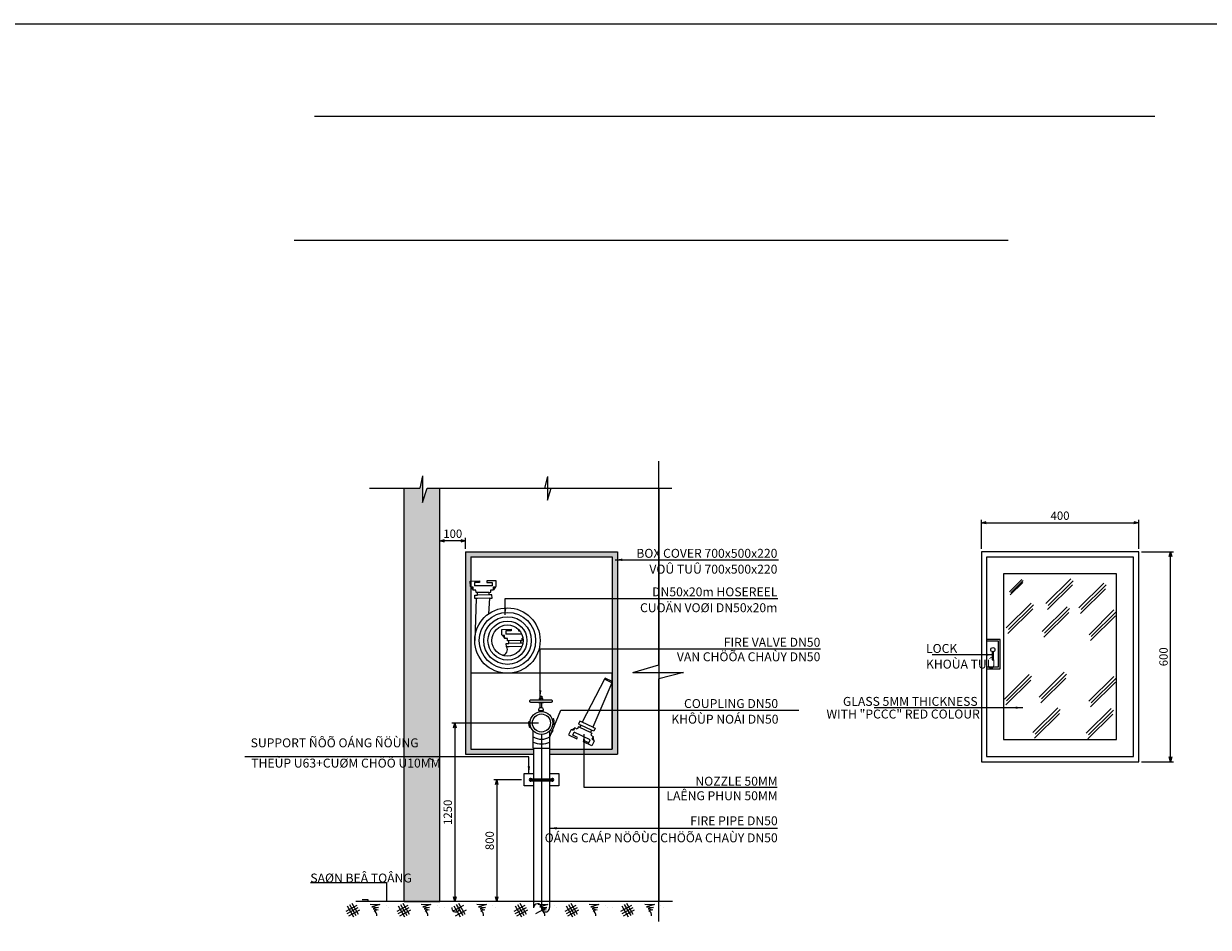
# Model space of a CAD drawing. Units: millimetres. Extents: x -65979 to 563533, y -720976 to -316128.
# Drawn here: x 231753 to 281534, y -651367 to -613407 of the extents above; entities that cross this region are included whole.
import ezdxf
from ezdxf.enums import TextEntityAlignment as Align

# ---------------------------------------------------------------- set-up
doc = ezdxf.new("R2010")
doc.units = ezdxf.units.MM
doc.header["$LTSCALE"] = 75
doc.linetypes.add('HIDDEN2', pattern=[4.7625, 3.175, -1.5875])
doc.layers.get('0').update_dxf_attribs({"linetype": 'HIDDEN2'})
doc.layers.add('HATCH', color=9, linetype='Continuous')
doc.layers.add('SHOP CHUA CHAY', color=150, linetype='Continuous', lineweight=9)
doc.layers.add('shop pccc', color=222, linetype='Continuous', lineweight=9)
doc.styles.add('VNI', font='vn_vni.shx', dxfattribs={"width": 0.8})
doc.styles.add('VNI-HEL', font='vhelvcn.ttf')
doc.dimstyles.new('D100', dxfattribs={"dimscale": 0, "dimtxt": 350, "dimasz": 200, "dimexe": 120, "dimexo": 120, "dimgap": 120, "dimtad": 1, "dimdec": 0, "dimzin": 9, "dimdsep": 46, "dimtxsty": 'VNI', "dimblk": 'OPEN30', "dimcen": 0, "dimdle": 120, "dimclrd": 125, "dimclre": 125, "dimclrt": 3, "dimadec": 0, "dimazin": 0, "dimtfac": 1, "dimtdec": 0, "dimtix": 1, "dimtmove": 2, "dimatfit": 3, "dimldrblk": 'OPEN30', "dimfxl": 1, "dimtolj": 1, "dimtzin": 9, "dimarcsym": 0})
doc.dimstyles.new('D200', dxfattribs={"dimscale": 0, "dimtxt": 500, "dimasz": 200, "dimexe": 250, "dimexo": 250, "dimgap": 250, "dimtad": 1, "dimdec": 0, "dimzin": 9, "dimdsep": 46, "dimtxsty": 'VNI', "dimblk": 'ARCHTICK', "dimcen": 0, "dimdle": 250, "dimclrd": 125, "dimclre": 125, "dimclrt": 3, "dimadec": 0, "dimazin": 0, "dimtfac": 1, "dimtdec": 0, "dimtix": 1, "dimtmove": 2, "dimatfit": 3, "dimfxl": 1, "dimtolj": 1, "dimtzin": 9, "dimarcsym": 0})

# ---------------------------------------------------------------- blocks, each defined once
blk = doc.blocks.new('_ArchTick')
at = {"color": 0, "const_width": 0.15}
blk.add_lwpolyline([(-0.5, -0.5), (0.5, 0.5)], dxfattribs=at)
blk = doc.blocks.new('_Open30')
at = {"lineweight": -2}
for p, q in [((-1, 0.27), (0, 0)), ((0, 0), (-1, -0.27)), ((0, 0), (-1, 0))]:
    blk.add_line(p, q, dxfattribs=at)
blk = doc.blocks.new('*D266')
at = {"layer": 'DEFPOINTS', "color": 0}
for p in [(278610, -635594), (279948, -635594), (278610, -644412)]:
    blk.add_point(p, dxfattribs=at)
at = {"layer": 'SHOP CHUA CHAY', "color": 125, "lineweight": -2}
for p, q in [((278730, -635594), (280068, -635594)), ((279948, -644212), (279948, -635794)), ((278730, -644412), (280068, -644412))]:
    blk.add_line(p, q, dxfattribs=at)
at = {"layer": 'SHOP CHUA CHAY', "color": 125, "lineweight": -2, "xscale": 200, "yscale": 200, "zscale": 200}
for p, rotation in [((279948, -635594), 90), ((279948, -644412), 270)]:
    blk.add_blockref('_Open30', p, dxfattribs=dict(at, rotation=rotation))
at = {"layer": 'SHOP CHUA CHAY', "color": 3, "lineweight": 0, "insert": (279653, -640003), "char_height": 350, "attachment_point": 5, "rotation": 90, "style": 'VNI'}
blk.add_mtext('\\A1;600', dxfattribs=at)
blk = doc.blocks.new('*D267')
at = {"layer": 'DEFPOINTS', "color": 0}
for p in [(278610, -634370), (271997, -635594), (278610, -635594)]:
    blk.add_point(p, dxfattribs=at)
at = {"layer": 'SHOP CHUA CHAY', "color": 125, "lineweight": -2}
for p, q in [((271997, -635474), (271997, -634250)), ((272197, -634370), (278410, -634370)), ((278610, -635474), (278610, -634250))]:
    blk.add_line(p, q, dxfattribs=at)
at = {"layer": 'SHOP CHUA CHAY', "color": 125, "lineweight": -2, "xscale": 200, "yscale": 200, "zscale": 200, "rotation": 180}
blk.add_blockref('_Open30', (271997, -634370), dxfattribs=at)
at = {"layer": 'SHOP CHUA CHAY', "color": 125, "lineweight": -2, "xscale": 200, "yscale": 200, "zscale": 200}
blk.add_blockref('_Open30', (278610, -634370), dxfattribs=at)
at = {"layer": 'SHOP CHUA CHAY', "color": 3, "lineweight": 0, "insert": (275304, -634075), "char_height": 350, "attachment_point": 5, "style": 'VNI'}
blk.add_mtext('\\A1;400', dxfattribs=at)
blk = doc.blocks.new('DAIOC1')
for p, q in [((-0.5, 0.6), (-0.5, 0.1)), ((0.5, 0.6), (0.5, 0.1))]:
    blk.add_line(p, q)
for points in [[(1, 0.6, 0.4), (0.5, 0.6, 0.2), (-0.5, 0.6, 0.4), (-1, 0.6), (-1, 0.1), (-0.9, 0), (0.9, 0), (1, 0.1), (1, 0.6), (0.9, 0.7), (-0.9, 0.7), (-1, 0.6)], [(-1, 0.1, 0.4), (-0.5, 0.1, 0.2), (0.5, 0.1, 0.4), (1, 0.1)]]:
    blk.add_lwpolyline(points, format="xyb")
blk = doc.blocks.new('*D292')
at = {"layer": 'DEFPOINTS', "color": 0}
for p in [(249241, -635128), (249241, -635594), (250324, -635594)]:
    blk.add_point(p, dxfattribs=at)
at = {"layer": 'SHOP CHUA CHAY', "color": 125, "lineweight": -2}
for p, q in [((249241, -635474), (249241, -635008)), ((250124, -635128), (249441, -635128)), ((250324, -635474), (250324, -635008))]:
    blk.add_line(p, q, dxfattribs=at)
at = {"layer": 'SHOP CHUA CHAY', "color": 125, "lineweight": -2, "xscale": 200, "yscale": 200, "zscale": 200, "rotation": 180}
blk.add_blockref('_Open30', (249241, -635128), dxfattribs=at)
at = {"layer": 'SHOP CHUA CHAY', "color": 125, "lineweight": -2, "xscale": 200, "yscale": 200, "zscale": 200}
blk.add_blockref('_Open30', (250324, -635128), dxfattribs=at)
at = {"layer": 'SHOP CHUA CHAY', "color": 3, "lineweight": 0, "insert": (249783, -634833), "char_height": 350, "attachment_point": 5, "style": 'VNI'}
blk.add_mtext('\\A1;100', dxfattribs=at)
blk = doc.blocks.new('*D293')
at = {"layer": 'DEFPOINTS', "color": 0}
for p in [(253512, -642785), (249868, -650286), (253512, -650286)]:
    blk.add_point(p, dxfattribs=at)
at = {"layer": 'SHOP CHUA CHAY', "color": 125, "lineweight": -2}
for p, q in [((253392, -642785), (249748, -642785)), ((249868, -642985), (249868, -650086)), ((253392, -650286), (249748, -650286))]:
    blk.add_line(p, q, dxfattribs=at)
at = {"layer": 'SHOP CHUA CHAY', "color": 125, "lineweight": -2, "xscale": 200, "yscale": 200, "zscale": 200}
for p, rotation in [((249868, -642785), 90), ((249868, -650286), 270)]:
    blk.add_blockref('_Open30', p, dxfattribs=dict(at, rotation=rotation))
at = {"layer": 'SHOP CHUA CHAY', "color": 3, "lineweight": 0, "insert": (249573, -646535), "char_height": 350, "attachment_point": 5, "rotation": 90, "style": 'VNI'}
blk.add_mtext('\\A1;1250', dxfattribs=at)
blk = doc.blocks.new('*D294')
at = {"layer": 'DEFPOINTS', "color": 0}
for p in [(252786, -645169), (251629, -650286), (252786, -650286)]:
    blk.add_point(p, dxfattribs=at)
at = {"layer": 'SHOP CHUA CHAY', "color": 125, "lineweight": -2}
for p, q in [((252666, -645169), (251509, -645169)), ((251629, -645369), (251629, -650086)), ((252666, -650286), (251509, -650286))]:
    blk.add_line(p, q, dxfattribs=at)
at = {"layer": 'SHOP CHUA CHAY', "color": 125, "lineweight": -2, "xscale": 200, "yscale": 200, "zscale": 200}
for p, rotation in [((251629, -645169), 90), ((251629, -650286), 270)]:
    blk.add_blockref('_Open30', p, dxfattribs=dict(at, rotation=rotation))
at = {"layer": 'SHOP CHUA CHAY', "color": 3, "lineweight": 0, "insert": (251334, -647727), "char_height": 350, "attachment_point": 5, "rotation": 90, "style": 'VNI'}
blk.add_mtext('\\A1;800', dxfattribs=at)

msp = doc.modelspace()

# ---------------------------------------------------------------- hatches: boundary and pattern name
at = {"layer": 'HATCH', "lineweight": 0}
h = msp.add_hatch(dxfattribs=at)
h.set_pattern_fill('AR-CONC', color=256, scale=3, style=0)
h.set_pattern_definition([(50, (-301231.37, -149452.35), (546.554, -47.81726), [57.15, -628.65]), (355, (-301231.4, -149452.35), (-105.72848, 573.16993), [45.72, -502.92]), (100.451, (-301185.83, -149456.34), (440.8275, 525.35006), [48.57, -534.27]), (46.1842, (-301231.4, -149299.95), (813.2371, -126.127), [85.725, -942.975]), (96.6356, (-301163.6, -149310.5), (712.2127, 742.2767), [72.855, -801.405]), (351.184, (-301231.4, -149299.95), (712.2138, 742.2754), [68.58, -754.38]), (21, (-301155.17, -149338.05), (454.84464, -306.79656), [57.15, -628.65]), (326, (-301155.2, -149338.05), (185.4061, 552.5639), [45.72, -502.92]), (71.4514, (-301117.27, -149363.6), (640.24947, 245.76857), [48.57, -534.27]), (37.5, (-301231.37, -149452.35), (9.26581, 253.665117), [0, -496.824, 0, -510.54, 0, -504.825]), (7.5, (-301231.37, -149452.35), (200.45899, 300.54172), [0, -291.084, 0, -485.394, 0, -192.405]), (327.5, (-301401.3, -149452.35), (406.771786, -17.18623), [0, -190.5, 0, -594.36, 0, -788.67]), (317.5, (-301477.5, -149452.35), (444.38754, 76.27947), [0, -247.65, 0, -394.716, 0, -560.07])])
h.paths.add_polyline_path([(249241.3307, -632923.2469), (248712.0395, -632923.2469), (248512.6622, -633525.5722), (248512.6622, -632399.5257), (248397.2447, -632923.2469), (247741.3307, -632923.2469), (247741.3307, -650285.7062), (249241.3307, -650285.7062), (249241.3307, -644488.9656, -0.0008865129), (249241.2555, -644488.8507, 0.0008865129), (249241.3307, -644488.9656), (249241.3307, -644415.836), (248793.3573, -644461.9416), (248944.3303, -644390.6017), (249241.3307, -644390.6017), (249241.3307, -644330.6017), (248944.3303, -644330.6017), (248793.3573, -644259.2618), (249241.3307, -644305.3674), (249241.3307, -644168.9668)])
at = {"layer": 'SHOP CHUA CHAY', "lineweight": 0}
h = msp.add_hatch(dxfattribs=at)
h.set_pattern_fill('ANGLE', color=256, style=0)
h.set_pattern_definition([(0, (-301231.374, -149452.3504), (0, 6.985), [5.08, -1.905]), (90, (-301231.374, -149452.3504), (-6.985, 4e-16), [5.08, -1.905])])
h.paths.add_polyline_path([(256700.7855, -635594.388), (250323.9701, -635594.388), (250323.9701, -642667.7523), (250323.9701, -644096.8086), (253179.7911, -644096.8086), (253179.7185, -643884.2481), (250536.5306, -643884.2481), (250536.5306, -642667.7523), (250536.5306, -637068.7506, -0.2226530847), (250524.7625, -637044.389), (250522.1205, -636821.3251), (250536.5306, -636821.1544), (250536.5306, -635806.9485), (256488.225, -635806.9485), (256488.225, -643884.2481), (253847.3916, -643884.2481), (253847.3916, -644096.8086), (256700.7855, -644096.8086)])

# ---------------------------------------------------------------- linework, layer by layer
at = {"layer": 'HATCH', "lineweight": 0}
for p, q in [((243967.4418, -617285.5195), (279283.6817, -617285.5195)), ((245299.835, -650690.4762), (245762.8317, -650432.6115)), ((245341.0441, -650470.0855), (245611.6886, -650925.7299)), ((245352.1641, -650786.3554), (245815.1608, -650528.4907)), ((245410.0416, -650891.318), (245873.0383, -650633.4533)), ((245444.3561, -650409.3106), (245715.0006, -650864.9549)), ((245538.7425, -650354.3346), (245809.387, -650809.9789)), ((246719.2701, -650408.1693), (246377.0584, -650500.9279)), ((246377.0584, -650500.9279), (246669.6025, -650530.3476)), ((246669.6025, -650530.3476), (246442.9308, -650589.2928)), ((246442.9308, -650589.2928), (246646.9343, -650637.1)), ((246646.9343, -650637.1), (246475.8579, -650675.7913)), ((246984.6428, -650470.5208), (246984.6428, -650470.5208)), ((247081.0199, -650527.611), (247081.0199, -650527.611)), ((247443.4213, -650690.4762), (247906.418, -650432.6115)), ((247484.6304, -650470.0855), (247755.2749, -650925.7299)), ((247495.7504, -650786.3554), (247958.7472, -650528.4907)), ((247553.6279, -650891.318), (248016.6246, -650633.4533)), ((247587.9424, -650409.3106), (247858.5869, -650864.9549)), ((247682.3288, -650354.3346), (247952.9733, -650809.9789)), ((248862.8564, -650408.1693), (248520.6447, -650500.9279)), ((248520.6447, -650500.9279), (248813.1888, -650530.3476)), ((248813.1888, -650530.3476), (248586.5171, -650589.2928)), ((248586.5171, -650589.2928), (248790.5206, -650637.1)), ((248790.5206, -650637.1), (248619.4443, -650675.7913)), ((249128.2291, -650470.5208), (249128.2291, -650470.5208)), ((249224.6062, -650527.611), (249224.6062, -650527.611)), ((249424.6742, -650527.611), (249424.6742, -650527.611)), ((249787.0757, -650690.4762), (250250.0724, -650432.6115)), ((249828.2848, -650470.0855), (250098.9293, -650925.7299)), ((249897.2823, -650891.318), (250360.279, -650633.4533)), ((249931.5968, -650409.3106), (250202.2413, -650864.9549)), ((250025.9832, -650354.3346), (250296.6277, -650809.9789)), ((251206.5108, -650408.1693), (250864.299, -650500.9279)), ((250864.299, -650500.9279), (251156.8432, -650530.3476)), ((251156.8432, -650530.3476), (250930.1714, -650589.2928)), ((250930.1714, -650589.2928), (251134.175, -650637.1)), ((251134.175, -650637.1), (250963.0986, -650675.7913)), ((251471.8835, -650470.5208), (251471.8835, -650470.5208)), ((251568.2606, -650527.611), (251568.2606, -650527.611)), ((252360.758, -650690.4762), (252823.7547, -650432.6115)), ((252401.9671, -650470.0855), (252672.6116, -650925.7299)), ((252413.0871, -650786.3554), (252876.0838, -650528.4907)), ((252470.9646, -650891.318), (252933.9613, -650633.4533)), ((252505.2791, -650409.3106), (252775.9236, -650864.9549)), ((252599.6655, -650354.3346), (252870.31, -650809.9789)), ((253279.9801, -650786.3554), (253742.9768, -650528.4907)), ((253780.1931, -650408.1693), (253437.9813, -650500.9279)), ((253437.9813, -650500.9279), (253730.5255, -650530.3476)), ((253730.5255, -650530.3476), (253503.8537, -650589.2928)), ((253503.8537, -650589.2928), (253707.8573, -650637.1)), ((253707.8573, -650637.1), (253536.7809, -650675.7913)), ((254045.5658, -650470.5208), (254045.5658, -650470.5208)), ((254141.9429, -650527.611), (254141.9429, -650527.611)), ((254504.3443, -650690.4762), (254967.341, -650432.6115)), ((254545.5534, -650470.0855), (254816.1979, -650925.7299)), ((254556.6734, -650786.3554), (255019.6701, -650528.4907)), ((254614.5509, -650891.318), (255077.5476, -650633.4533)), ((254648.8654, -650409.3106), (254919.5099, -650864.9549)), ((254743.2518, -650354.3346), (255013.8963, -650809.9789)), ((255923.7794, -650408.1693), (255581.5677, -650500.9279)), ((255581.5677, -650500.9279), (255874.1118, -650530.3476)), ((255874.1118, -650530.3476), (255647.4401, -650589.2928)), ((255647.4401, -650589.2928), (255851.4436, -650637.1)), ((255851.4436, -650637.1), (255680.3672, -650675.7913)), ((256189.1521, -650470.5208), (256189.1521, -650470.5208)), ((256285.5292, -650527.611), (256285.5292, -650527.611)), ((256485.5972, -650527.611), (256485.5972, -650527.611)), ((256847.9987, -650690.4762), (257310.9954, -650432.6115)), ((256889.2078, -650470.0855), (257159.8523, -650925.7299)), ((256900.3278, -650786.3554), (257363.3245, -650528.4907)), ((256958.2053, -650891.318), (257421.202, -650633.4533)), ((256992.5198, -650409.3106), (257263.1643, -650864.9549)), ((257086.9062, -650354.3346), (257357.5507, -650809.9789)), ((258267.4338, -650408.1693), (257925.222, -650500.9279)), ((257925.222, -650500.9279), (258217.7662, -650530.3476)), ((258217.7662, -650530.3476), (257991.0944, -650589.2928)), ((257991.0944, -650589.2928), (258195.098, -650637.1)), ((258195.098, -650637.1), (258024.0216, -650675.7913)), ((258532.8065, -650470.5208), (258532.8065, -650470.5208)), ((258629.1835, -650527.611), (258629.1835, -650527.611))]:
    msp.add_line(p, q, dxfattribs=at)
for centre in [(246396.1644, -650854.6196), (248539.7507, -650854.6196), (250883.4051, -650854.6196), (253457.0874, -650854.6196), (255600.6737, -650854.6196), (257944.3281, -650854.6196)]:
    msp.add_arc(centre, 195.782, 349.35099699, 65.98020428, dxfattribs=at)
at = {"layer": 'SHOP CHUA CHAY', "lineweight": 0}
for p, q in [((243123.0443, -622496.8143), (273125.1595, -622496.8143)), ((258444.3576, -640346.0665), (258444.3576, -631788.2909)), ((248512.6622, -632399.5257), (248397.2447, -632923.2469)), ((248512.6622, -632399.5257), (248512.6622, -633525.5722)), ((253770.0789, -632435.2009), (253634.254, -632923.2469)), ((253770.0789, -632435.2009), (253770.0789, -633423.0399)), ((246284.706, -632923.2469), (248397.2447, -632923.2469)), ((247741.3307, -650285.7062), (247741.3307, -632923.2469)), ((248512.6622, -633525.5722), (248712.0395, -632923.2469)), ((248712.0395, -632923.2469), (253634.254, -632923.2469)), ((249241.3307, -650285.7062), (249241.3307, -632923.2469)), ((253770.0789, -633423.0399), (253923.5503, -632923.2469)), ((253923.5503, -632923.2469), (258985.0352, -632923.2469)), ((250323.9701, -635594.388), (250323.9701, -642667.7523)), ((250323.9701, -635594.388), (256700.7855, -635594.388)), ((256700.7855, -635594.388), (256700.7855, -644096.8086)), ((250536.5306, -635806.9485), (250536.5306, -642667.7523)), ((250536.5306, -635806.9485), (256488.225, -635806.9485)), ((256488.225, -635806.9485), (256488.225, -643884.2481)), ((250522.1205, -636821.3251), (250913.2154, -636816.6929)), ((250524.7625, -637044.389), (250522.1205, -636821.3251)), ((250645.042, -637074.8507), (250557.0219, -637075.8932)), ((250557.0219, -637075.8932), (250646.5746, -637204.2549)), ((250646.5746, -637204.2549), (250645.042, -637074.8507)), ((250914.0014, -636883.0561), (250692.6444, -636885.6779)), ((250692.6444, -636885.6779), (250694.3038, -637025.7781)), ((251444.1492, -637016.8969), (250694.3038, -637025.7781)), ((250913.2154, -636816.6929), (250914.0014, -636883.0561)), ((251611.4418, -636808.4231), (251220.3469, -636813.0552)), ((251220.3469, -636813.0552), (251221.1329, -636879.4184)), ((251221.1329, -636879.4184), (251442.4899, -636876.7967)), ((251382.9043, -637195.5338), (251496.0922, -637194.1932)), ((251384.0867, -637295.3639), (251382.9043, -637195.5338)), ((251442.4899, -636876.7967), (251444.1492, -637016.8969)), ((251494.5595, -637064.789), (251582.5795, -637063.7465)), ((251496.0922, -637194.1932), (251494.5595, -637064.789)), ((251582.5795, -637063.7465), (251496.0922, -637194.1932)), ((251614.0837, -637031.487), (251611.4418, -636808.4231)), ((273702.5795, -636754.6606), (273179.9536, -637273.263)), ((273736.447, -636875.4193), (273213.8212, -637394.0216)), ((273751.5028, -636792.5434), (273228.877, -637311.1457)), ((275754.2556, -636733.8485), (274709.004, -637771.0531)), ((275821.9908, -636975.3657), (274776.7391, -638012.5704)), ((275852.1023, -636809.614), (274806.8506, -637846.8187)), ((277141.8003, -636910.5279), (276096.5487, -637947.7326)), ((277209.5354, -637152.0452), (276164.2838, -638189.2498)), ((277239.6469, -636986.2935), (276194.3953, -638023.4981)), ((250759.7625, -637202.9143), (250646.5746, -637204.2549)), ((250773.1812, -637550.4517), (250708.1129, -639321.3587)), ((250715.2218, -637411.94), (250826.8703, -637410.6177)), ((250716.8702, -637551.1186), (250715.2218, -637411.94)), ((250829.4921, -637549.7847), (250716.8702, -637551.1186)), ((250760.9448, -637302.7445), (250759.7625, -637202.9143)), ((250825.5836, -637301.9789), (250760.9448, -637302.7445)), ((251319.448, -637296.1295), (250825.5836, -637301.9789)), ((250826.8703, -637410.6177), (250825.5836, -637301.9789)), ((251320.7347, -637404.7683), (250826.8703, -637410.6177)), ((251321.4098, -637543.9585), (250829.4921, -637549.7847)), ((251321.4098, -637543.9585), (251288.0718, -638199.7824)), ((251319.448, -637296.1295), (251384.0867, -637295.3639)), ((251320.7347, -637404.7683), (251319.448, -637296.1295)), ((251432.3832, -637403.446), (251320.7347, -637404.7683)), ((251321.4098, -637543.9585), (251434.0317, -637542.6246)), ((251434.0317, -637542.6246), (251432.3832, -637403.446)), ((274088.5575, -637747.6076), (273043.3059, -638784.8123)), ((274156.2927, -637989.1249), (273111.041, -639026.3295)), ((274186.4042, -637823.3732), (273141.1525, -638860.5778)), ((275599.3778, -637903.7687), (274554.1262, -638940.9734)), ((275667.113, -638145.286), (274621.8613, -639182.4907)), ((275697.2244, -637979.5343), (274651.9728, -639016.7389)), ((277566.0203, -638036.9584), (276520.7687, -639074.1631)), ((277663.867, -638112.724), (276618.6153, -639149.9286)), ((277633.7555, -638278.4757), (276588.5038, -639315.6804)), ((251841.53, -638850.9855), (252232.6249, -638846.3533)), ((251844.1719, -639074.0494), (251841.53, -638850.9855)), ((251964.4514, -639104.5111), (251876.4314, -639105.5536)), ((251876.4314, -639105.5536), (251965.9841, -639233.9154)), ((251965.9841, -639233.9154), (251964.4514, -639104.5111)), ((252233.4109, -638912.7165), (252012.0539, -638915.3383)), ((252012.0539, -638915.3383), (252013.7132, -639055.4385)), ((252678.793, -639047.5613), (252013.7132, -639055.4385)), ((252232.6249, -638846.3533), (252233.4109, -638912.7165)), ((252539.7563, -638842.7157), (252540.5423, -638909.0788)), ((252540.5423, -638909.0788), (252592.4335, -638908.4642)), ((252079.1719, -639232.5748), (251965.9841, -639233.9154)), ((252034.6312, -639441.6005), (252146.2797, -639440.2781)), ((252036.2797, -639580.7791), (252034.6312, -639441.6005)), ((252148.9016, -639579.4452), (252036.2797, -639580.7791)), ((252080.3543, -639332.4049), (252079.1719, -639232.5748)), ((252144.993, -639331.6393), (252080.3543, -639332.4049)), ((252638.8575, -639325.79), (252144.993, -639331.6393)), ((252146.2797, -639440.2781), (252144.993, -639331.6393)), ((252640.1442, -639434.4288), (252146.2797, -639440.2781)), ((252695.6091, -639573.6189), (252148.9016, -639579.4452)), ((252638.8575, -639325.79), (252703.4962, -639325.0244)), ((252640.1442, -639434.4288), (252638.8575, -639325.79)), ((252751.7927, -639433.1064), (252640.1442, -639434.4288)), ((252702.3138, -639225.1942), (252731.5193, -639224.8483)), ((252703.4962, -639325.0244), (252702.3138, -639225.1942)), ((272712.1662, -639353.662), (272217.4443, -639353.662)), ((272712.1662, -640427.389), (272712.1662, -639353.662)), ((257347.9934, -640664.4399), (258444.3576, -640346.0665)), ((257347.9934, -640664.4399), (259481.116, -640664.4399)), ((259481.116, -640664.4399), (258444.3576, -640934.4618)), ((272217.4443, -640427.389), (272712.1662, -640427.389)), ((275475.3827, -640655.8048), (274430.131, -641693.0095)), ((256488.225, -640695.8403), (250536.5306, -640695.8403)), ((256157.9227, -640946.8407), (255225.9585, -642750.0493)), ((256463.5694, -641090.3644), (255671.2599, -642959.1512)), ((256182.5784, -640894.3343), (256157.9227, -640946.8407)), ((256463.5694, -641090.3644), (256157.9227, -640946.8407)), ((256488.225, -641037.858), (256182.5784, -640894.3343)), ((256488.225, -641037.858), (256463.5694, -641090.3644)), ((256488.225, -643884.2481), (256488.225, -640695.8403)), ((256488.225, -640695.8403), (256488.225, -643884.2481)), ((256488.225, -643884.2481), (256488.225, -640695.8403)), ((256488.225, -640695.8403), (256488.225, -640695.8403)), ((258444.3576, -651126.2688), (258444.3576, -640934.4618)), ((274008.0979, -640745.6193), (272962.8463, -641782.824)), ((274075.8331, -640987.1366), (273030.5814, -642024.3412)), ((274105.9446, -640821.3848), (273060.6929, -641858.5895)), ((275543.1178, -640897.3221), (274497.8662, -641934.5267)), ((275573.2293, -640731.5703), (274527.9776, -641768.775)), ((277560.4664, -640826.0528), (276515.2148, -641863.2574)), ((277628.2016, -641067.57), (276582.9499, -642104.7747)), ((277658.313, -640901.8183), (276613.0614, -641939.023)), ((253452.4072, -641668.5529), (253532.4072, -641668.5529)), ((275208.6481, -642146.1468), (274163.3964, -643183.3515)), ((277448.8302, -642172.1737), (276403.5785, -643209.3784)), ((250323.9701, -642667.7523), (250323.9701, -644096.8086)), ((250536.5306, -642667.7523), (250536.5306, -643884.2481)), ((253960.4497, -642615.8044), (254002.0103, -642605.1334)), ((275276.3832, -642387.6641), (274231.1316, -643424.8688)), ((275306.4947, -642221.9124), (274261.2431, -643259.117)), ((277516.5653, -642413.691), (276471.3137, -643450.8957)), ((277546.6768, -642247.9393), (276501.4252, -643285.1439)), ((253035.9819, -642732.5918), (252993.0732, -642732.5918)), ((253035.9819, -642836.514), (252993.0732, -642836.514)), ((253038.0196, -642852.6441), (252996.459, -642863.3151)), ((253063.864, -642953.3014), (253022.3034, -642963.9724)), ((253162.3351, -643842.9132), (253162.604, -643112.0515)), ((253861.5973, -643842.9132), (253869.883, -643103.1036)), ((253986.2941, -642716.4617), (254027.8547, -642705.7907)), ((253988.3318, -642732.5918), (254031.2404, -642732.5918)), ((253988.3318, -642836.514), (254031.2404, -642836.514)), ((254739.228, -643083.7834), (254644.4091, -643285.7088)), ((254781.6407, -643068.475), (254916.3261, -642988.7488)), ((254861.3196, -643105.8901), (254781.6407, -643068.475)), ((254826.2712, -643297.7858), (254885.8243, -643170.9621)), ((254916.3261, -642988.7488), (254861.3196, -643105.8901)), ((255564.6111, -643489.7027), (254885.8243, -643170.9621)), ((255018.7878, -643036.8621), (254916.3261, -642988.7488)), ((255061.2231, -642946.4923), (255018.7878, -643036.8621)), ((255119.7363, -642973.9686), (255061.2231, -642946.4923)), ((255124.0091, -642702.1765), (255064.8478, -642828.1659)), ((255064.8478, -642828.1659), (255165.916, -642875.6249)), ((255165.916, -642875.6249), (255119.7363, -642973.9686)), ((255566.8, -643183.8981), (255119.7363, -642973.9686)), ((255225.9585, -642750.0493), (255124.0091, -642702.1765)), ((255612.9796, -643085.5544), (255165.916, -642875.6249)), ((255671.2599, -642959.1512), (255225.9585, -642750.0493)), ((255612.9796, -643085.5544), (255566.8, -643183.8981)), ((255714.0479, -643133.0134), (255612.9796, -643085.5544)), ((255671.2599, -642959.1512), (255773.2092, -643007.024)), ((255773.2092, -643007.024), (255714.0479, -643133.0134)), ((253512.3834, -643263.5545), (253515.8417, -650575.8447)), ((254644.4091, -643285.7088), (254998.4421, -643451.9535)), ((255026.6514, -643391.8792), (254826.2712, -643297.7858)), ((254998.4421, -643451.9535), (255026.6514, -643391.8792)), ((255276.4684, -643582.5074), (255304.6777, -643522.4331)), ((255630.5014, -643748.7521), (255276.4684, -643582.5074)), ((255304.6777, -643522.4331), (255505.058, -643616.5265)), ((255505.058, -643616.5265), (255564.6111, -643489.7027)), ((255566.8, -643183.8981), (255625.3133, -643211.3744)), ((255625.3133, -643211.3744), (255582.878, -643301.7442)), ((255582.878, -643301.7442), (255685.3396, -643349.8575)), ((255685.3396, -643349.8575), (255630.3331, -643466.9989)), ((255630.3331, -643466.9989), (255710.0119, -643504.414)), ((255725.3203, -643546.8267), (255630.5014, -643748.7521)), ((255710.0119, -643504.414), (255685.3396, -643349.8575)), ((250323.9701, -644096.8086), (253179.7911, -644096.8086)), ((250536.5306, -643884.2481), (253179.7185, -643884.2481)), ((253162.3351, -643842.9132), (253861.5973, -643842.9132)), ((253179.7044, -643842.9132), (253181.9983, -650556.0236)), ((253847.3916, -643842.9132), (253847.3916, -650528.6525)), ((253847.3916, -643884.2481), (256488.225, -643884.2481)), ((253847.3916, -644096.8086), (256700.7855, -644096.8086)), ((248793.3573, -644259.2618), (248944.3303, -644330.6017)), ((249241.3307, -644500.1032), (249241.3307, -644168.9668)), ((253056.53, -645130.2049), (253972.6955, -645130.2049)), ((253013.9126, -645170.2049), (254012.6955, -645170.2049)), ((253056.53, -645210.2049), (253972.6955, -645210.2049)), ((243798.9756, -649485.173), (243798.9756, -649485.173)), ((243798.9756, -649485.173), (246995.074, -649485.173)), ((246995.074, -649485.173), (246995.074, -650285.7062)), ((251975.3096, -650285.7062), (245707.0374, -650285.7062)), ((246311.3374, -650399.7716), (246719.2701, -650408.1693)), ((247741.3307, -650285.7062), (249241.3307, -650285.7062)), ((248454.9237, -650399.7716), (248862.8564, -650408.1693)), ((249741.3307, -650285.7062), (249241.3307, -650285.7062)), ((250798.5781, -650399.7716), (251206.5108, -650408.1693)), ((259012.8011, -650285.7062), (251975.3096, -650285.7062)), ((253372.2604, -650399.7716), (253780.1931, -650408.1693)), ((255515.8467, -650399.7716), (255923.7794, -650408.1693)), ((257859.5011, -650399.7716), (258267.4338, -650408.1693))]:
    msp.add_line(p, q, dxfattribs=at)
for points in [[(249241.3307, -632923.2469), (258444.3576, -632923.2469), (258444.3576, -650285.7062), (249241.3307, -650285.7062)], [(271997.0044, -644411.9845), (278610.2018, -644411.9845), (278610.2018, -635594.388), (271997.0044, -635594.388)], [(272217.4443, -644191.5446), (278389.7619, -644191.5446), (278389.7619, -635814.8279), (272217.4443, -635814.8279)], [(272925.9794, -643483.0095), (277681.2269, -643483.0095), (277681.2269, -636523.3629), (272925.9794, -636523.3629)], [(272217.4443, -640504.543), (272789.3202, -640504.543), (272789.3202, -639276.508), (272217.4443, -639276.508)], [(272450.8218, -640127.8917), (272508.8046, -640127.8917), (272508.8046, -639793.1595), (272450.8218, -639793.1595)]]:
    msp.add_lwpolyline(points, close=True, dxfattribs=at)
at = {"layer": 'SHOP CHUA CHAY', "lineweight": 0, "const_width": 0.0551}
for points in [[(272451.7061, -639009.7063, 1), (272451.8714, -639009.7063, 1)], [(272994.3796, -640043.52, 1), (272994.5449, -640043.52, 1)]]:
    msp.add_lwpolyline(points, format="xyb", close=True, dxfattribs=at)
at = {"layer": 'SHOP CHUA CHAY', "lineweight": 0}
for points in [[(253452.4072, -641740.5529), (253452.4072, -641668.5529), (253460.4072, -641660.5529), (253524.4072, -641660.5529), (253532.4072, -641668.5529), (253532.4072, -641740.5529)], [(253372.1568, -641824.5529), (253392.1568, -641804.5529), (253592.1568, -641804.5529), (253612.1568, -641824.5529)], [(253372.1568, -641904.5529), (253392.1568, -641924.5529), (253592.1568, -641924.5529), (253612.1568, -641904.5529)], [(253452.1568, -642144.5529), (253452.1568, -641924.5529)], [(253532.1568, -642144.5529), (253532.1568, -641924.5529)], [(253432.1568, -642312.2791), (253432.1568, -642264.5529)], [(253552.1568, -642307.2244), (253552.1568, -642264.5529)], [(253180.1825, -645427.9627), (252785.9117, -645427.9627), (252785.9117, -644909.7993), (253180.0054, -644909.7993)], [(253847.1626, -644909.7993), (254245.5274, -644909.7993), (254245.5274, -645427.9627), (253847.1626, -645427.9627)], [(246233.2591, -650283.4562), (246233.2591, -650207.6822), (245974.5876, -650207.6822)]]:
    msp.add_lwpolyline(points, dxfattribs=at)
for points in [[(253972.1568, -641864.5529), (253972.1568, -641864.5529, 0.4142135624), (253932.1568, -641824.5529), (253052.1568, -641824.5529, 0.4142135624), (253012.1568, -641864.5529), (253012.1568, -641864.5529, 0.4142135624), (253052.1568, -641904.5529), (253932.1568, -641904.5529, 0.4142135624)], [(253592.1568, -642264.5529), (253592.1568, -642224.5529, 0.4142135624), (253512.1568, -642144.5529), (253472.1568, -642144.5529, 0.4142135624), (253392.1568, -642224.5529), (253392.1568, -642264.5529)]]:
    msp.add_lwpolyline(points, format="xyb", close=True, dxfattribs=at)
for centre, radius in [((252082.5945, -639321.3587), 1374.4816), ((252082.5945, -639321.3587), 1182.7579), ((252082.5945, -639321.3587), 999.2517), ((252082.5945, -639321.3587), 819.6674), ((252082.5945, -639321.3587), 656.0623), ((272479.8132, -639703.0394), 90.1201), ((253512.1568, -642784.5529), 479.0016), ((253512.1568, -642784.5529), 378.2016)]:
    msp.add_circle(centre, radius, dxfattribs=at)
for centre, radius, start, end in [((250556.6443, -637044.0114), 31.8841, 180.67858107, 270.67858107), ((251582.2019, -637031.8646), 31.8841, 270.67858107, 0.67858107), ((251876.0538, -639073.6718), 31.8841, 180.67858107, 270.67858107), ((251844.2603, -639706.388), 234.6794, 274.9941847, 32.38106338), ((255939.6042, -641353.708), 12.7536, 285.32870404, 15.32870403), ((254007.0238, -642624.66), 20.16, 17.91485146, 104.40000001), ((253513.4572, -642784.219), 538.8768, 10.88514854, 17.91485146), ((253510.8143, -642784.5529), 538.8768, 176.48514855, 183.51485145), ((252993.0732, -642752.7518), 20.16, 90, 176.48514855), ((252993.0732, -642816.354), 20.16, 183.51485145, 270), ((253001.4726, -642882.8417), 20.16, 104.40000001, 190.88514854), ((253510.8565, -642784.8868), 538.8768, 190.88514854, 197.91485146), ((253017.2898, -642944.4458), 20.16, 197.91485146, 284.40000001), ((254022.8411, -642686.2641), 20.16, 284.40000001, 10.88514854), ((254031.2404, -642752.7518), 20.16, 3.51485145, 90), ((254031.2404, -642816.354), 20.16, 270, 356.48514855), ((253513.4994, -642784.5529), 538.8768, 356.48514855, 3.51485145), ((254768.0886, -643097.3355), 31.8841, 64.84646845, 154.84646844), ((253512.1568, -642784.5529), 879.0016, 246.55486538, 293.62610595), ((253512.1568, -642784.5529), 679.0016, 239.00641972, 301.50323414), ((255696.4598, -643533.2746), 31.8841, 334.84646844, 64.84646845), ((253053.9126, -645170.2049), 61.1122, 40.88432092, 319.11567908), ((253053.9126, -645170.2049), 40, 90, 270), ((253077.7869, -645170.2049), 46.583, 120.83113835, 239.16886165), ((253972.6955, -645170.2049), 61.1122, 220.88432092, 139.11567908), ((253972.6955, -645170.2049), 40, 270, 90), ((253948.8212, -645170.2049), 46.583, 300.83113836, 59.16886164), ((249908.9181, -650556.2774), 167.4952, 173.09492363, 9.49311744), ((253347.6707, -650543.7241), 167.4952, 2.58804166, 180), ((253682.1901, -650556.2774), 167.4952, 173.09492363, 9.49311744)]:
    msp.add_arc(centre, radius, start, end, dxfattribs=at)
at = {"layer": 'shop pccc', "lineweight": 0}
msp.add_lwpolyline([(145258.1952, -613407.4373), (307390.1662, -613407.4373), (307390.1662, -720976.1918), (145258.1952, -720976.1918)], close=True, dxfattribs=at)

# ---------------------------------------------------------------- block references
at = {"layer": 'SHOP CHUA CHAY', "lineweight": 0, "xscale": 80.00000000011642, "yscale": 80, "zscale": 79.99999999999999}
msp.add_blockref('DAIOC1', (253492.1568, -641804.5529), dxfattribs=at)

# ---------------------------------------------------------------- texts
at = {"layer": 'SHOP CHUA CHAY', "lineweight": 0, "style": 'VNI-HEL'}
for s, p in [('BOX COVER 700x500x220', (263428.0907, -635961.2905)), ('VOÛ TUÛ 700x500x220', (263428.0907, -636627.5047)), ('DN50x20m HOSEREEL', (263428.0907, -637579.8642)), ('CUOÄN VOØI DN50x20m', (263428.0907, -638246.0784)), ('FIRE VALVE DN50', (265230.3402, -639698.24)), ('VAN CHÖÕA CHAÙY DN50', (265230.3402, -640306.5236)), ('COUPLING DN50', (263456.2727, -642272.2954)), ('KHÔÙP NOÁI DN50', (263472.3444, -642930.0277)), ('NOZZLE 50MM', (263439.1211, -645535.3115)), ('LAÊNG PHUN 50MM', (263439.1211, -646144.8905)), ('FIRE PIPE DN50', (263439.1211, -647197.0154)), ('OÁNG CAÁP NÖÔÙC CHÖÕA CHAÙY DN50', (263439.1211, -647912.4706))]:
    msp.add_text(s, height=375, dxfattribs=at).set_placement(p, align=Align.BOTTOM_RIGHT)
for s, p in [('LOCK', (269670.663, -639841.1207)), ('KHOÙA TUÛ', (269670.663, -640498.1198)), ('SUPPORT ÑÔÕ OÁNG ÑÖÙNG ', (241291.7931, -643806.0258)), ('THEÙP U63+CUØM CHÖÕ U10MM', (241317.0069, -644656.6772)), ('SAØN BEÂ TOÂNG', (243798.9756, -649485.173))]:
    msp.add_text(s, height=375, dxfattribs=at).set_placement(p)
for s, p in [('GLASS 5MM THICKNESS ', (269068.5406, -642181.9193)), ('WITH "PCCC" RED COLOUR', (268710.1617, -642713.0136))]:
    msp.add_text(s, height=375, dxfattribs=at).set_placement(p, align=Align.BOTTOM_CENTER)

# ---------------------------------------------------------------- dimensions: what is measured, and where the dimension line sits
at = {"layer": 'SHOP CHUA CHAY', "lineweight": 0}
for base, p1, p2, text, picture, middle in [((278610.2018, -634369.6772), (271997.0044, -635594.388), (278610.2018, -635594.388), '400', '*D267', (275303.6031, -634074.6772)), ((249241.3307, -635127.5477), (250323.9701, -635594.388), (249241.3307, -635594.388), '100', '*D292', (249782.6504, -634832.5477))]:
    dim = msp.add_linear_dim(base=base, p1=p1, p2=p2, text=text, dimstyle='D100', override={"dimscale": 1}, dxfattribs=at)
    dim.commit()
    dim.dimension.update_dxf_attribs({"geometry": picture, "text_midpoint": middle})
for base, p1, p2, text, picture, middle in [((279947.8476, -635594.388), (278610.2018, -644411.9845), (278610.2018, -635594.388), '600', '*D266', (279652.8476, -640003.1862)), ((249868.1183, -650285.7062), (253512.1568, -642784.5529), (253512.1568, -650285.7062), '1250', '*D293', (249573.1183, -646535.1296)), ((251628.9588, -650285.7062), (252785.9117, -645168.881), (252785.9117, -650285.7062), '800', '*D294', (251333.9588, -647727.2936))]:
    dim = msp.add_linear_dim(base=base, p1=p1, p2=p2, angle=90, text=text, dimstyle='D100', override={"dimscale": 1}, dxfattribs=at)
    dim.commit()
    dim.dimension.update_dxf_attribs({"geometry": picture, "text_midpoint": middle})

# ---------------------------------------------------------------- leaders
for points, override in [([(256607.5476, -635929.374), (263462.4071, -635929.374), (263462.4071, -635939.9061)], {"dimscale": 1, "dimasz": 300, "dimtxsty": 'VNI-HEL'}), ([(251990.0536, -638243.9353), (251990.0536, -637547.9477), (263445.5582, -637547.9477)], {"dimscale": 1, "dimasz": 300, "dimtxsty": 'VNI-HEL'}), ([(253461.388, -641709.4845), (253461.388, -639670.6573), (265232.9022, -639670.6573)], {"dimscale": 1, "dimasz": 300, "dimtxsty": 'VNI-HEL'}), ([(272486.8672, -639915.5765), (269932.683, -639915.5765)], {"dimscale": 1, "dimasz": 300, "dimtxsty": 'VNI-HEL'}), ([(273735.7099, -642141.7053), (267493.4813, -642141.7053)], {"dimscale": 1, "dimasz": 300, "dimtxsty": 'VNI-HEL'}), ([(253866.9669, -643363.4769), (254322.5399, -642251.1153), (264325.8649, -642251.1153)], {"dimscale": 1, "dimasz": 300, "dimtxsty": 'VNI-HEL'}), ([(255298.442, -643249.4405), (255298.442, -645481.0886), (263418.5223, -645481.0886)], {"dimscale": 1, "dimasz": 300, "dimtxsty": 'VNI-HEL'}), ([(252982.9586, -644909.7993), (252982.9586, -644207.7268), (241049.1861, -644207.7268)], {"dimscale": 1, "dimasz": 300}), ([(253847.3916, -647206.0029), (263428.7094, -647206.0029)], {"dimscale": 1, "dimasz": 300, "dimtxsty": 'VNI-HEL'})]:
    msp.add_leader(points, dimstyle='D200', override=override, dxfattribs=at)

doc.saveas('drawing.dxf')
